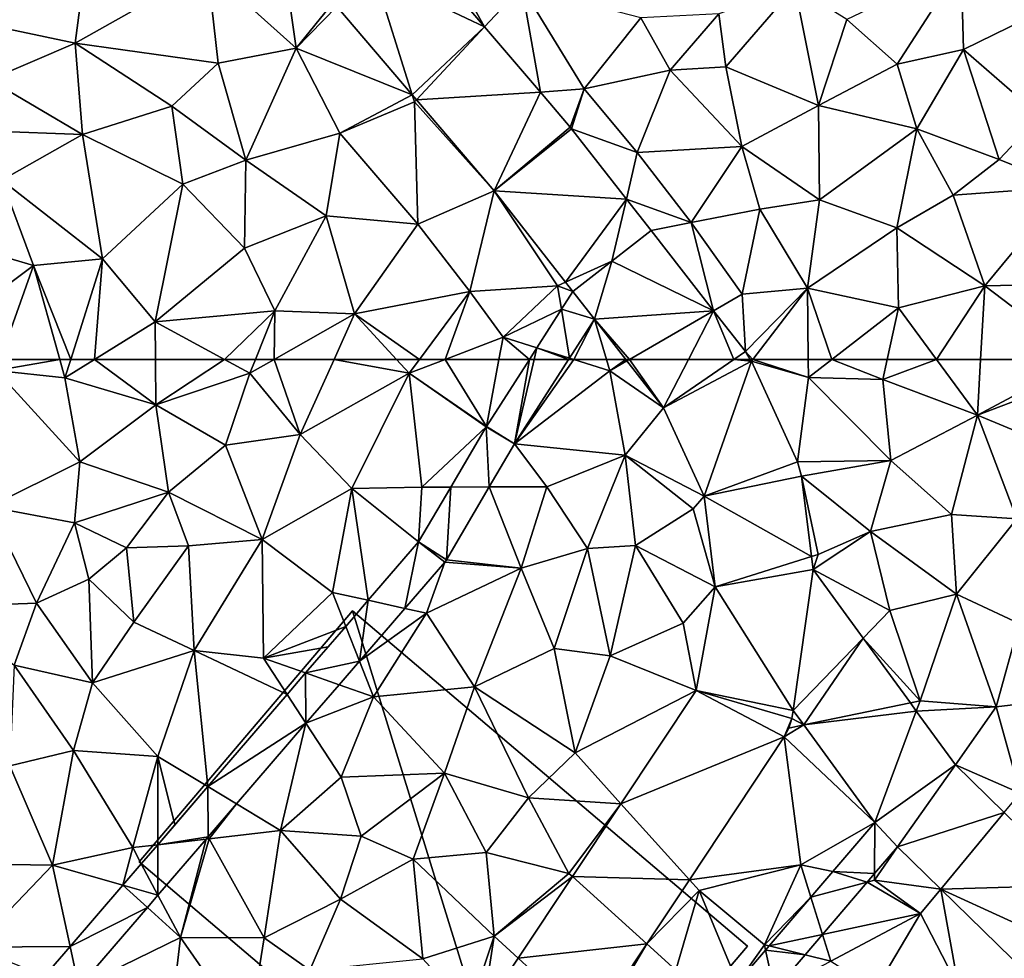
# Model space of a CAD drawing. Extents: x 3994 to 5000, y -2000 to -1000.
# Drawn here: x 4175 to 4235, y -1661 to -1604 of the extents above; entities that cross this region are included whole.
import ezdxf

# ---------------------------------------------------------------- set-up
doc = ezdxf.new("R2010")
doc.units = 0
doc.header["$MEASUREMENT"] = 0
for name, color, linetype in [('Bygninger_LOD3', 1, 'Continuous'), ('Terraen', 33, 'Continuous'), ('Terraen_vej', 33, 'Continuous')]:
    doc.layers.add(name, color=color, linetype=linetype)

# ---------------------------------------------------------------- blocks, each defined once
blk = doc.blocks.new('1km_6223_577_Flyttet_X-573000m_Y-6225000m_ACAD_1_FMEBLOCK4')
at = {"layer": 'Terraen', "color": 9, "true_color": 0xbbbbbb}
for points in [[(-9.762, 62.5, 2.018), (-13.382, 62.5, 2.046), (-13.62, 61.83, 2.05)], [(-9.762, 62.5, 2.018), (-13.62, 61.83, 2.05), (-9.45, 61.39, 2.02)], [(-9.1, 62.5, 2.009), (-9.762, 62.5, 2.018), (-9.45, 61.39, 2.02)], [(-7.659, 62.5, 2.02), (-9.45, 61.39, 2.02), (-3.95, 59.75, 2.04)], [(-7.659, 62.5, 2.02), (-9.1, 62.5, 2.009), (-9.45, 61.39, 2.02)], [(-3.966, 62.5, 2.029), (-7.659, 62.5, 2.02), (-3.95, 59.75, 2.04)], [(0.2, 62.5, 2.108), (-3.966, 62.5, 2.029), (-3.95, 59.75, 2.04)], [(0.2, 62.5, 2.108), (-3.95, 59.75, 2.04), (1.74, 61.66, 2.14)], [(2.079, 62.5, 2.124), (0.2, 62.5, 2.108), (1.74, 61.66, 2.14)], [(3.219, 62.5, 2.126), (2.079, 62.5, 2.124), (1.74, 61.66, 2.14)], [(3.219, 62.5, 2.126), (1.74, 61.66, 2.14), (4.79, 57.95, 2.03)], [(3.219, 62.5, 2.126), (4.79, 57.95, 2.03), (6.838, 62.5, 2.061)], [(6.838, 62.5, 2.061), (4.79, 57.95, 2.03), (11.38, 61.66, 2.01)], [(6.838, 62.5, 2.061), (11.38, 61.66, 2.01), (10.61, 62.5, 2.026)], [(12.003, 62.5, 2.01), (10.61, 62.5, 2.026), (11.38, 61.66, 2.01)], [(13.559, 62.5, 2.002), (11.38, 61.66, 2.01), (16.058, 58.449, 1.98)], [(13.559, 62.5, 2.002), (12.003, 62.5, 2.01), (11.38, 61.66, 2.01)], [(16.81, 62.5, 1.987), (13.559, 62.5, 2.002), (16.058, 58.449, 1.98)], [(18.652, 62.5, 1.971), (16.81, 62.5, 1.987), (16.058, 58.449, 1.98)], [(21.027, 62.5, 1.958), (17.752, 57.387, 1.968), (21.335, 62.5, 1.955)], [(17.752, 57.387, 1.968), (23.52, 61.81, 1.93), (21.335, 62.5, 1.955)], [(23.314, 62.5, 1.935), (21.335, 62.5, 1.955), (23.52, 61.81, 1.93)], [(24.491, 62.5, 1.948), (23.314, 62.5, 1.935), (23.52, 61.81, 1.93)], [(24.491, 62.5, 1.948), (23.52, 61.81, 1.93), (24.56, 62.412, 1.947)], [(24.56, 62.412, 1.947), (23.52, 61.81, 1.93), (26.778, 59.571, 1.94)], [(32.02, 62.5, 1.982), (32.088, 62.387, 1.982), (32.175, 62.5, 1.984)], [(32.175, 62.5, 1.984), (32.088, 62.387, 1.982), (35.54, 61.41, 1.99)], [(34.868, 56.307, 1.945), (35.54, 61.41, 1.99), (32.088, 62.387, 1.982)], [(35.53, 62.5, 2.008), (32.175, 62.5, 1.984), (35.54, 61.41, 1.99)], [(36.948, 62.5, 2), (35.53, 62.5, 2.008), (35.54, 61.41, 1.99)], [(36.948, 62.5, 2), (35.54, 61.41, 1.99), (40.04, 61.29, 2.07)], [(40.305, 62.5, 2.059), (36.948, 62.5, 2), (40.04, 61.29, 2.07)], [(43.287, 62.5, 2.04), (40.305, 62.5, 2.059), (40.04, 61.29, 2.07)], [(43.287, 62.5, 2.04), (40.04, 61.29, 2.07), (45.76, 59.13, 2.05)], [(43.287, 62.5, 2.04), (45.76, 59.13, 2.05), (45.958, 62.5, 2.024)], [(45.958, 62.5, 2.024), (45.76, 59.13, 2.05), (52.076, 62.5, 2.025)], [(45.76, 59.13, 2.05), (52.93, 61.85, 2.03), (52.076, 62.5, 2.025)], [(-14.04, 53.58, 2.03), (-8.55, 56.31, 2.06), (-13.62, 61.83, 2.05)], [(-8.55, 56.31, 2.06), (-9.45, 61.39, 2.02), (-13.62, 61.83, 2.05)], [(-8.55, 56.31, 2.06), (-3.95, 59.75, 2.04), (-9.45, 61.39, 2.02)], [(0.27, 57.32, 2.15), (1.74, 61.66, 2.14), (-3.95, 59.75, 2.04)], [(4.79, 57.95, 2.03), (1.74, 61.66, 2.14), (0.27, 57.32, 2.15)], [(7.91, 54.7, 1.99), (11.38, 61.66, 2.01), (4.79, 57.95, 2.03)], [(12.15, 54.78, 1.99), (11.38, 61.66, 2.01), (7.91, 54.7, 1.99)], [(16.058, 58.449, 1.98), (11.38, 61.66, 2.01), (16.038, 58.417, 1.98)], [(12.15, 54.78, 1.99), (16.038, 58.417, 1.98), (11.38, 61.66, 2.01)], [(24.44, 56.71, 1.92), (23.52, 61.81, 1.93), (17.752, 57.387, 1.968)], [(24.44, 56.71, 1.92), (26.778, 59.571, 1.94), (23.52, 61.81, 1.93)], [(40.52, 56.38, 2.04), (35.54, 61.41, 1.99), (34.868, 56.307, 1.945)], [(40.52, 56.38, 2.04), (40.04, 61.29, 2.07), (35.54, 61.41, 1.99)], [(45.76, 59.13, 2.05), (50.92, 56.99, 2.01), (52.93, 61.85, 2.03)], [(45.76, 59.13, 2.05), (40.04, 61.29, 2.07), (40.52, 56.38, 2.04)], [(-3.19, 54.47, 2.19), (-3.95, 59.75, 2.04), (-8.55, 56.31, 2.06)], [(-3.19, 54.47, 2.19), (0.27, 57.32, 2.15), (-3.95, 59.75, 2.04)], [(26.778, 59.571, 1.94), (24.44, 56.71, 1.92), (29.22, 54.231, 1.945)], [(45.76, 59.13, 2.05), (40.52, 56.38, 2.04), (44.2, 53.11, 2.07)], [(45.76, 59.13, 2.05), (44.2, 53.11, 2.07), (48.14, 52.86, 2.05)], [(45.76, 59.13, 2.05), (48.14, 52.86, 2.05), (50.92, 56.99, 2.01)], [(16.038, 58.417, 1.98), (12.15, 54.78, 1.99), (13.9, 54.782, 1.997)], [(4.79, 57.95, 2.03), (0.27, 57.32, 2.15), (2.48, 51.61, 2.02)], [(7.91, 54.7, 1.99), (4.79, 57.95, 2.03), (2.48, 51.61, 2.02)], [(-3.19, 54.47, 2.19), (2.48, 51.61, 2.02), (0.27, 57.32, 2.15)], [(17.752, 57.387, 1.968), (16.222, 54.785, 1.987), (19.72, 54.79, 1.95)], [(24.44, 56.71, 1.92), (17.752, 57.387, 1.968), (19.72, 54.79, 1.95)], [(24.44, 56.71, 1.92), (19.72, 54.79, 1.95), (22.17, 51.06, 1.96)], [(24.44, 56.71, 1.92), (22.17, 51.06, 1.96), (25.07, 51.25, 1.94)], [(28.56, 53.47, 1.94), (24.44, 56.71, 1.92), (25.07, 51.25, 1.94)], [(28.56, 53.47, 1.94), (29.22, 54.231, 1.945), (24.44, 56.71, 1.92)], [(-14.04, 53.58, 2.03), (-8.87, 52.61, 2.14), (-8.55, 56.31, 2.06)], [(-3.19, 54.47, 2.19), (-8.55, 56.31, 2.06), (-8.87, 52.61, 2.14)], [(35.117, 55.432, 1.937), (40.52, 56.38, 2.04), (34.868, 56.307, 1.945)], [(40.52, 56.38, 2.04), (35.117, 55.432, 1.937), (39.3, 52.1, 1.96)], [(40.52, 56.38, 2.04), (39.3, 52.1, 1.96), (44.2, 53.11, 2.07)], [(35.117, 55.432, 1.937), (36.12, 50.71, 1.89), (39.3, 52.1, 1.96)], [(35.117, 55.432, 1.937), (35.722, 50.584, 1.91), (36.12, 50.71, 1.89)], [(-3.19, 54.47, 2.19), (-8.87, 52.61, 2.14), (-5.72, 51.11, 2.13)], [(-1.97, 51.22, 2.09), (-3.19, 54.47, 2.19), (-5.72, 51.11, 2.13)], [(-1.97, 51.22, 2.09), (2.48, 51.61, 2.02), (-3.19, 54.47, 2.19)], [(7.91, 54.7, 1.99), (2.48, 51.61, 2.02), (6.74, 48.4, 1.98)], [(8.9, 47.929, 2.013), (7.91, 54.7, 1.99), (6.74, 48.4, 1.98)], [(12.15, 54.78, 1.99), (7.91, 54.7, 1.99), (11.954, 51.475, 2.013)], [(11.954, 51.475, 2.013), (7.91, 54.7, 1.99), (8.9, 47.929, 2.013)], [(13.9, 54.782, 1.997), (12.15, 54.78, 1.99), (11.954, 51.475, 2.013)], [(13.632, 50.383, 2.02), (18.16, 49.88, 2.01), (16.222, 54.785, 1.987)], [(16.222, 54.785, 1.987), (18.16, 49.88, 2.01), (19.72, 54.79, 1.95)], [(18.16, 49.88, 2.01), (22.17, 51.06, 1.96), (19.72, 54.79, 1.95)], [(29.22, 54.231, 1.945), (28.56, 53.47, 1.94), (29.905, 48.74, 1.935)], [(-14.04, 53.58, 2.03), (-16.7, 47.56, 2.02), (-11.17, 47.75, 2.15)], [(-14.04, 53.58, 2.03), (-11.17, 47.75, 2.15), (-8.87, 52.61, 2.14)], [(28.56, 53.47, 1.94), (25.07, 51.25, 1.94), (29.905, 48.74, 1.935)], [(44.5, 48.3, 2.04), (44.2, 53.11, 2.07), (39.3, 52.1, 1.96)], [(44.5, 48.3, 2.04), (48.14, 52.86, 2.05), (44.2, 53.11, 2.07)], [(-8, 49.21, 2.24), (-8.87, 52.61, 2.14), (-11.17, 47.75, 2.15)], [(-8, 49.21, 2.24), (-5.72, 51.11, 2.13), (-8.87, 52.61, 2.14)], [(44.5, 48.3, 2.04), (48.3, 46.53, 1.99), (48.14, 52.86, 2.05)], [(35.821, 49.791, 1.906), (39.3, 52.1, 1.96), (36.12, 50.71, 1.89)], [(35.821, 49.791, 1.906), (40.47, 47.31, 1.96), (39.3, 52.1, 1.96)], [(44.5, 48.3, 2.04), (39.3, 52.1, 1.96), (40.47, 47.31, 1.96)], [(-1.97, 51.22, 2.09), (-1.63, 44.9, 2), (2.48, 51.61, 2.02)], [(2.56, 44.43, 1.97), (2.48, 51.61, 2.02), (-1.63, 44.9, 2)], [(6.74, 48.4, 1.98), (2.48, 51.61, 2.02), (2.56, 44.43, 1.97)], [(23.55, 44.57, 1.93), (25.07, 51.25, 1.94), (22.17, 51.06, 1.96)], [(23.55, 44.57, 1.93), (27.95, 46.54, 1.95), (25.07, 51.25, 1.94)], [(29.905, 48.74, 1.935), (25.07, 51.25, 1.94), (27.95, 46.54, 1.95)], [(-5.27, 46.61, 2.04), (-5.72, 51.11, 2.13), (-8, 49.21, 2.24)], [(-1.97, 51.22, 2.09), (-5.72, 51.11, 2.13), (-5.27, 46.61, 2.04)], [(-1.97, 51.22, 2.09), (-5.27, 46.61, 2.04), (-1.63, 44.9, 2)], [(18.16, 49.88, 2.01), (20.16, 45.02, 1.97), (22.17, 51.06, 1.96)], [(23.55, 44.57, 1.93), (22.17, 51.06, 1.96), (20.16, 45.02, 1.97)], [(35.821, 49.791, 1.906), (36.12, 50.71, 1.89), (35.722, 50.584, 1.91)], [(13.528, 50.237, 2.022), (11.122, 47.443, 2.023), (12.42, 47.16, 2.05)], [(13.528, 50.237, 2.022), (12.42, 47.16, 2.05), (18.16, 49.88, 2.01)], [(13.632, 50.383, 2.02), (13.528, 50.237, 2.022), (18.16, 49.88, 2.01)], [(18.16, 49.88, 2.01), (12.42, 47.16, 2.05), (15.34, 42.7, 2.01)], [(18.16, 49.88, 2.01), (15.34, 42.7, 2.01), (20.16, 45.02, 1.97)], [(35.821, 49.791, 1.906), (38.852, 45.636, 1.937), (40.47, 47.31, 1.96)], [(-7.78, 42.94, 2.06), (-8, 49.21, 2.24), (-11.17, 47.75, 2.15)], [(-5.27, 46.61, 2.04), (-8, 49.21, 2.24), (-7.78, 42.94, 2.06)], [(7.544, 46.354, 2.013), (6.74, 48.4, 1.98), (2.56, 44.43, 1.97)], [(8.9, 47.929, 2.013), (6.74, 48.4, 1.98), (7.544, 46.354, 2.013)], [(28.742, 42.48, 1.931), (29.905, 48.74, 1.935), (27.95, 46.54, 1.95)], [(44.5, 48.3, 2.04), (40.47, 47.31, 1.96), (42.29, 41.84, 1.99)], [(44.5, 48.3, 2.04), (42.29, 41.84, 1.99), (46.89, 41.49, 1.97)], [(44.5, 48.3, 2.04), (46.89, 41.49, 1.97), (48.3, 46.53, 1.99)], [(-12.52, 44, 2.21), (-11.17, 47.75, 2.15), (-16.7, 47.56, 2.02)], [(-12.52, 44, 2.21), (-7.78, 42.94, 2.06), (-11.17, 47.75, 2.15)], [(11.122, 47.443, 2.023), (8.371, 44.25, 2.024), (12.42, 47.16, 2.05)], [(8.371, 44.25, 2.024), (9.22, 42.09, 2.03), (12.42, 47.16, 2.05)], [(12.42, 47.16, 2.05), (9.22, 42.09, 2.03), (15.34, 42.7, 2.01)], [(38.852, 45.636, 1.937), (42.29, 41.84, 1.99), (40.47, 47.31, 1.96)], [(-5.27, 46.61, 2.04), (-7.78, 42.94, 2.06), (-1.63, 44.9, 2)], [(28.742, 42.48, 1.931), (27.95, 46.54, 1.95), (23.55, 44.57, 1.93)], [(48.3, 46.53, 1.99), (46.89, 41.49, 1.97), (52.52, 42.15, 1.97)], [(7.544, 46.354, 2.013), (2.56, 44.43, 1.97), (6.472, 45.11, 2.013)], [(41.708, 41.72, 1.966), (42.29, 41.84, 1.99), (38.852, 45.636, 1.937)], [(-7.78, 42.94, 2.06), (-3.83, 38.49, 1.97), (-1.63, 44.9, 2)], [(-0.804, 36.661, 2.014), (-1.63, 44.9, 2), (-3.83, 38.49, 1.97)], [(3.996, 42.235, 2.013), (2.56, 44.43, 1.97), (-1.63, 44.9, 2)], [(3.996, 42.235, 2.013), (-1.63, 44.9, 2), (-0.804, 36.661, 2.014)], [(2.56, 44.43, 1.97), (5.114, 43.533, 2.013), (6.472, 45.11, 2.013)], [(20.16, 45.02, 1.97), (15.34, 42.7, 2.01), (21.42, 38.71, 1.88)], [(23.55, 44.57, 1.93), (20.16, 45.02, 1.97), (21.42, 38.71, 1.88)], [(5.114, 43.533, 2.013), (2.56, 44.43, 1.97), (3.996, 42.235, 2.013)], [(8.371, 44.25, 2.024), (7.14, 42.821, 2.024), (9.22, 42.09, 2.03)], [(28.742, 42.48, 1.931), (23.55, 44.57, 1.93), (21.42, 38.71, 1.88)], [(-12.52, 44, 2.21), (-12.79, 37.91, 2.04), (-8.94, 38.84, 2.06)], [(-12.52, 44, 2.21), (-8.94, 38.84, 2.06), (-7.78, 42.94, 2.06)], [(-7.78, 42.94, 2.06), (-8.94, 38.84, 2.06), (-3.83, 38.49, 1.97)], [(7.14, 42.821, 2.024), (5.136, 40.493, 2.025), (9.22, 42.09, 2.03)], [(9.22, 42.09, 2.03), (13.52, 37.48, 1.96), (15.34, 42.7, 2.01)], [(15.34, 42.7, 2.01), (13.52, 37.48, 1.96), (18.6, 35.98, 1.89)], [(15.34, 42.7, 2.01), (18.6, 35.98, 1.89), (21.42, 38.71, 1.88)], [(28.742, 42.48, 1.931), (21.42, 38.71, 1.88), (24.192, 35.628, 1.914)], [(5.136, 40.493, 2.025), (7.27, 37.23, 2.01), (9.22, 42.09, 2.03)], [(9.22, 42.09, 2.03), (7.27, 37.23, 2.01), (13.52, 37.48, 1.96)], [(42.064, 41.233, 1.97), (42.29, 41.84, 1.99), (41.708, 41.72, 1.966)], [(42.064, 41.233, 1.97), (46.89, 41.49, 1.97), (42.29, 41.84, 1.99)], [(46.89, 41.49, 1.97), (48.36, 36.26, 2), (52.52, 42.15, 1.97)], [(35.253, 40.388, 1.961), (34.618, 41.259, 1.959), (34.53, 40.782, 1.957)], [(44.436, 37.981, 1.994), (46.89, 41.49, 1.97), (42.064, 41.233, 1.97)], [(44.436, 37.981, 1.994), (48.36, 36.26, 2), (46.89, 41.49, 1.97)], [(34.53, 40.782, 1.957), (34.36, 40.203, 1.954), (35.253, 40.388, 1.961)], [(5.136, 40.493, 2.025), (0.932, 35.612, 2.026), (3.6, 34, 2.04)], [(5.136, 40.493, 2.025), (3.6, 34, 2.04), (7.27, 37.23, 2.01)], [(34.079, 39.67, 1.951), (39.551, 34.496, 1.979), (35.253, 40.388, 1.961)], [(34.36, 40.203, 1.954), (34.079, 39.67, 1.951), (35.253, 40.388, 1.961)], [(34.079, 39.67, 1.951), (28.335, 31.021, 1.98), (35.07, 31.93, 1.93)], [(34.079, 39.67, 1.951), (35.07, 31.93, 1.93), (39.551, 34.496, 1.979)], [(-8.94, 38.84, 2.06), (-12.79, 37.91, 2.04), (-10.2, 31.9, 1.96)], [(-8.94, 38.84, 2.06), (-10.2, 31.9, 1.96), (-5.35, 32.97, 1.98)], [(-3.83, 38.49, 1.97), (-8.94, 38.84, 2.06), (-5.35, 32.97, 1.98)], [(-3.83, 33.147, 2.014), (-3.83, 38.49, 1.97), (-5.35, 32.97, 1.98)], [(-0.804, 36.661, 2.014), (-3.83, 38.49, 1.97), (-2.803, 34.34, 2.014)], [(-3.83, 38.49, 1.97), (-3.83, 33.147, 2.014), (-2.803, 34.34, 2.014)], [(24.192, 35.628, 1.914), (21.42, 38.71, 1.88), (18.6, 35.98, 1.89)], [(-12.79, 37.91, 2.04), (-14.2, 31.97, 2.04), (-10.2, 31.9, 1.96)], [(44.436, 37.981, 1.994), (47.391, 35.094, 1.993), (48.36, 36.26, 2)], [(7.27, 37.23, 2.01), (3.6, 34, 2.04), (8.47, 33.67, 1.97)], [(7.27, 37.23, 2.01), (8.47, 33.67, 1.97), (13.52, 37.48, 1.96)], [(13.52, 37.48, 1.96), (8.47, 33.67, 1.97), (11.63, 32.27, 1.91)], [(13.52, 37.48, 1.96), (11.63, 32.27, 1.91), (16.03, 32.67, 1.87)], [(13.52, 37.48, 1.96), (16.03, 32.67, 1.87), (18.6, 35.98, 1.89)], [(18.6, 35.98, 1.89), (16.03, 32.67, 1.87), (21.05, 31.41, 1.78)], [(24.192, 35.628, 1.914), (18.6, 35.98, 1.89), (21.05, 31.41, 1.78)], [(0.932, 35.612, 2.026), (-0.787, 33.617, 2.027), (-0.72, 33.51, 2.04)], [(0.932, 35.612, 2.026), (-0.72, 33.51, 2.04), (3.6, 34, 2.04)], [(21.262, 31.218, 1.903), (24.192, 35.628, 1.914), (21.05, 31.41, 1.78)], [(-0.72, 33.51, 2.04), (2.6, 27.52, 2.06), (3.6, 34, 2.04)], [(3.6, 34, 2.04), (2.6, 27.52, 2.06), (7.22, 29.86, 1.92)], [(8.47, 33.67, 1.97), (3.6, 34, 2.04), (7.22, 29.86, 1.92)], [(39.551, 34.496, 1.979), (35.07, 31.93, 1.93), (37.011, 31.525, 1.995)], [(-0.896, 33.489, 2.027), (-3.821, 30.093, 2.028), (-2.46, 27.53, 2.05)], [(-0.72, 33.51, 2.04), (-2.46, 27.53, 2.05), (2.6, 27.52, 2.06)], [(-0.896, 33.489, 2.027), (-2.46, 27.53, 2.05), (-0.72, 33.51, 2.04)], [(-0.787, 33.617, 2.027), (-0.896, 33.489, 2.027), (-0.72, 33.51, 2.04)], [(8.47, 33.67, 1.97), (7.22, 29.86, 1.92), (11.63, 32.27, 1.91)], [(-5.943, 30.694, 2.014), (-5.35, 32.97, 1.98), (-10.2, 31.9, 1.96)], [(-4.828, 31.988, 2.014), (-5.35, 32.97, 1.98), (-5.943, 30.694, 2.014)], [(-3.83, 33.147, 2.014), (-5.35, 32.97, 1.98), (-4.828, 31.988, 2.014)], [(43.544, 30.465, 1.989), (40.923, 33.024, 1.991), (39.53, 31, 1.99)], [(40.923, 33.024, 1.991), (39.532, 31.396, 2.014), (39.53, 31, 1.99)], [(11.63, 32.27, 1.91), (7.22, 29.86, 1.92), (12.21, 26.24, 1.84)], [(16.03, 32.67, 1.87), (11.63, 32.27, 1.91), (16.53, 27.62, 1.81)], [(11.63, 32.27, 1.91), (12.21, 26.24, 1.84), (16.53, 27.62, 1.81)], [(16.03, 32.67, 1.87), (16.53, 27.62, 1.81), (21.05, 31.41, 1.78)], [(-14.2, 31.97, 2.04), (-14.97, 26.95, 2), (-10.2, 31.9, 1.96)], [(-9.141, 26.981, 2.015), (-10.2, 31.9, 1.96), (-14.97, 26.95, 2)], [(-5.943, 30.694, 2.014), (-10.2, 31.9, 1.96), (-9.141, 26.981, 2.015)], [(28.335, 31.021, 1.98), (28.92, 30.37, 1.85), (35.07, 31.93, 1.93)], [(35.07, 31.93, 1.93), (28.92, 30.37, 1.85), (32.88, 27.09, 1.95)], [(35.684, 29.973, 2.004), (35.07, 31.93, 1.93), (32.88, 27.09, 1.95)], [(35.684, 29.973, 2.004), (37.011, 31.525, 1.995), (35.07, 31.93, 1.93)], [(21.262, 31.218, 1.903), (21.05, 31.41, 1.78), (16.53, 27.62, 1.81)], [(17.983, 26.28, 1.891), (21.262, 31.218, 1.903), (16.53, 27.62, 1.81)], [(28.335, 31.021, 1.98), (25.76, 27.145, 1.993), (28.92, 30.37, 1.85)], [(39.094, 30.883, 2.022), (39.53, 31, 1.99), (39.532, 31.396, 2.014)], [(39.094, 30.883, 2.022), (42.31, 28.98, 2.11), (39.53, 31, 1.99)], [(43.544, 30.465, 1.989), (39.53, 31, 1.99), (42.31, 28.98, 2.11)], [(36.391, 27.721, 2.066), (42.31, 28.98, 2.11), (39.094, 30.883, 2.022)], [(43.544, 30.465, 1.989), (42.31, 28.98, 2.11), (44.62, 24.53, 2.01)], [(43.544, 30.465, 1.989), (44.62, 24.53, 2.01), (49.554, 24.594, 1.983)], [(-3.821, 30.093, 2.028), (-4.462, 29.349, 2.028), (-2.46, 27.53, 2.05)], [(2.6, 27.52, 2.06), (5.36, 25.55, 1.93), (7.22, 29.86, 1.92)], [(7.22, 29.86, 1.92), (5.36, 25.55, 1.93), (12.21, 26.24, 1.84)], [(25.76, 27.145, 1.993), (27.51, 25.56, 1.89), (28.92, 30.37, 1.85)], [(31.256, 24.791, 2.033), (28.92, 30.37, 1.85), (27.51, 25.56, 1.89)], [(31.256, 24.791, 2.033), (32.88, 27.09, 1.95), (28.92, 30.37, 1.85)], [(33.162, 27.021, 2.021), (35.684, 29.973, 2.004), (32.88, 27.09, 1.95)], [(-8.613, 24.529, 2.029), (-2.46, 27.53, 2.05), (-4.462, 29.349, 2.028)], [(36.391, 27.721, 2.066), (36.9, 26.1, 2.08), (42.31, 28.98, 2.11)], [(36.9, 26.1, 2.08), (39.6, 24.38, 2.1), (42.31, 28.98, 2.11)], [(39.6, 24.38, 2.1), (44.62, 24.53, 2.01), (42.31, 28.98, 2.11)], [(-8.613, 24.529, 2.029), (-3.06, 22.39, 2.01), (-2.46, 27.53, 2.05)], [(-3.06, 22.39, 2.01), (1.65, 21.63, 1.94), (-2.46, 27.53, 2.05)], [(1.65, 21.63, 1.94), (2.6, 27.52, 2.06), (-2.46, 27.53, 2.05)], [(1.65, 21.63, 1.94), (5.36, 25.55, 1.93), (2.6, 27.52, 2.06)], [(15.03, 23.16, 1.74), (16.53, 27.62, 1.81), (12.21, 26.24, 1.84)], [(15.827, 23.033, 1.883), (16.53, 27.62, 1.81), (15.03, 23.16, 1.74)], [(15.827, 23.033, 1.883), (17.983, 26.28, 1.891), (16.53, 27.62, 1.81)], [(35.335, 26.485, 2.084), (36.9, 26.1, 2.08), (36.391, 27.721, 2.066)], [(-9.141, 26.981, 2.015), (-14.97, 26.95, 2), (-10.68, 25.194, 2.015)], [(22.45, 22.161, 2.01), (22.69, 21.94, 1.85), (25.76, 27.145, 1.993)], [(25.76, 27.145, 1.993), (22.69, 21.94, 1.85), (27.51, 25.56, 1.89)], [(32.95, 26.774, 2.022), (32.88, 27.09, 1.95), (31.256, 24.791, 2.033)], [(32.95, 26.774, 2.022), (33.162, 27.021, 2.021), (32.88, 27.09, 1.95)], [(33.494, 24.332, 2.114), (36.9, 26.1, 2.08), (35.335, 26.485, 2.084)]]:
    blk.add_polyline3d(points, close=True, dxfattribs=at)
blk = doc.blocks.new('1km_6223_577_Flyttet_X-573000m_Y-6225000m_ACAD_1_FMEBLOCK41')
at = {"layer": 'Terraen', "color": 9, "true_color": 0xbbbbbb}
for points in [[(15.939, -42.38, 1.974), (12.85, -36.84, 1.96), (11.937, -37.69, 1.963)], [(15.939, -42.38, 1.974), (18.19, -39.97, 2.03), (12.85, -36.84, 1.96)], [(3.59, -37.04, 1.9), (-0.83, -38.85, 1.99), (4.54, -43.68, 1.98)], [(3.59, -37.04, 1.9), (4.54, -43.68, 1.98), (6.8, -40.883, 1.964)], [(44.78, -38.63, 1.93), (37.87, -41.93, 1.96), (40.9, -44.63, 1.94)], [(44.78, -38.63, 1.93), (40.9, -44.63, 1.94), (44.92, -43.76, 1.92)], [(44.78, -38.63, 1.93), (44.92, -43.76, 1.92), (48.6, -41.96, 1.94)], [(-0.83, -38.85, 1.99), (-8.82, -43.37, 1.98), (-0.18, -44.58, 2.06)], [(-0.83, -38.85, 1.99), (-8.33, -39.5, 1.99), (-8.82, -43.37, 1.98)], [(-0.83, -38.85, 1.99), (-0.18, -44.58, 2.06), (4.54, -43.68, 1.98)], [(-8.33, -39.5, 1.99), (-14.68, -42.14, 2.01), (-8.82, -43.37, 1.98)], [(19.32, -46.341, 1.984), (18.19, -39.97, 2.03), (15.939, -42.38, 1.974)], [(18.19, -39.97, 2.03), (21.97, -46.14, 1.99), (25.39, -41.84, 1.99)], [(19.32, -46.341, 1.984), (21.97, -46.14, 1.99), (18.19, -39.97, 2.03)], [(34.72, -39.96, 1.98), (30.12, -41.59, 2.06), (30.55, -44.81, 2.03)], [(34.72, -39.96, 1.98), (30.55, -44.81, 2.03), (36.14, -47.15, 1.99)], [(34.72, -39.96, 1.98), (36.14, -47.15, 1.99), (37.87, -41.93, 1.96)], [(6.8, -40.883, 1.964), (4.54, -43.68, 1.98), (7.008, -41.157, 1.969)], [(7.008, -41.157, 1.969), (4.54, -43.68, 1.98), (11.569, -46.502, 1.991)], [(30.12, -41.59, 2.06), (25.39, -41.84, 1.99), (27.17, -45.01, 2.07)], [(30.12, -41.59, 2.06), (27.17, -45.01, 2.07), (30.55, -44.81, 2.03)], [(-8.82, -43.37, 1.98), (-14.68, -42.14, 2.01), (-14.01, -45.59, 2.14)], [(25.39, -41.84, 1.99), (21.97, -46.14, 1.99), (27.17, -45.01, 2.07)], [(37.87, -41.93, 1.96), (36.14, -47.15, 1.99), (40.9, -44.63, 1.94)], [(44.92, -43.76, 1.92), (49.57, -47.79, 1.98), (48.6, -41.96, 1.94)], [(-8.82, -43.37, 1.98), (-14.01, -45.59, 2.14), (-8.38, -48.9, 1.99)], [(-8.82, -43.37, 1.98), (-2.98, -47.19, 2.04), (-0.18, -44.58, 2.06)], [(-8.82, -43.37, 1.98), (-8.38, -48.9, 1.99), (-2.98, -47.19, 2.04)], [(-0.18, -44.58, 2.06), (1.5, -50.45, 2.03), (4.54, -43.68, 1.98)], [(4.54, -43.68, 1.98), (1.5, -50.45, 2.03), (7.18, -48.82, 2.02)], [(11.569, -46.502, 1.991), (4.54, -43.68, 1.98), (7.18, -48.82, 2.02)], [(44.92, -43.76, 1.92), (40.9, -44.63, 1.94), (42.09, -48.56, 1.93)], [(44.92, -43.76, 1.92), (42.09, -48.56, 1.93), (47.07, -50.4, 1.97)], [(44.92, -43.76, 1.92), (47.07, -50.4, 1.97), (49.57, -47.79, 1.98)], [(-0.18, -44.58, 2.06), (-2.98, -47.19, 2.04), (1.5, -50.45, 2.03)], [(40.9, -44.63, 1.94), (36.14, -47.15, 1.99), (42.09, -48.56, 1.93)], [(21.97, -46.14, 1.99), (25.18, -49.99, 2.04), (27.17, -45.01, 2.07)], [(27.17, -45.01, 2.07), (25.18, -49.99, 2.04), (31.5, -49.62, 2.07)], [(27.17, -45.01, 2.07), (31.5, -49.62, 2.07), (30.55, -44.81, 2.03)], [(30.55, -44.81, 2.03), (31.5, -49.62, 2.07), (36.14, -47.15, 1.99)], [(-14.01, -45.59, 2.14), (-13.84, -48.7, 2.03), (-8.38, -48.9, 1.99)], [(21.122, -48.453, 1.989), (21.97, -46.14, 1.99), (19.32, -46.341, 1.984)], [(21.203, -48.552, 1.988), (21.97, -46.14, 1.99), (21.122, -48.453, 1.989)], [(21.97, -46.14, 1.99), (21.203, -48.552, 1.988), (25.18, -49.99, 2.04)], [(11.569, -46.502, 1.991), (7.18, -48.82, 2.02), (11.7, -46.92, 2)], [(11.7, -46.92, 2), (7.18, -48.82, 2.02), (11.91, -54.32, 2.05)], [(11.569, -46.502, 1.991), (11.7, -46.92, 2), (11.818, -46.794, 1.993)], [(11.818, -46.794, 1.993), (11.7, -46.92, 2), (16.516, -52.299, 2.016)], [(11.7, -46.92, 2), (11.91, -54.32, 2.05), (16.516, -52.299, 2.016)], [(-2.98, -47.19, 2.04), (-8.38, -48.9, 1.99), (-2.32, -51.9, 2.03)], [(-2.98, -47.19, 2.04), (-2.32, -51.9, 2.03), (1.5, -50.45, 2.03)], [(36.14, -47.15, 1.99), (31.5, -49.62, 2.07), (36.21, -52.84, 2.01)], [(36.14, -47.15, 1.99), (36.21, -52.84, 2.01), (42.09, -48.56, 1.93)], [(49.57, -47.79, 1.98), (47.07, -50.4, 1.97), (51.18, -52.07, 2.01)], [(-13.84, -48.7, 2.03), (-13.26, -51.66, 2.1), (-8.38, -48.9, 1.99)], [(7.18, -48.82, 2.02), (1.5, -50.45, 2.03), (6.35, -53.82, 2.04)], [(7.18, -48.82, 2.02), (6.35, -53.82, 2.04), (11.91, -54.32, 2.05)], [(24.525, -52.799, 2.01), (25.18, -49.99, 2.04), (21.203, -48.552, 1.988)], [(42.09, -48.56, 1.93), (36.21, -52.84, 2.01), (40.89, -54.55, 1.97)], [(42.09, -48.56, 1.93), (40.89, -54.55, 1.97), (44.29, -52.56, 1.93)], [(42.09, -48.56, 1.93), (44.29, -52.56, 1.93), (47.07, -50.4, 1.97)], [(-8.38, -48.9, 1.99), (-13.26, -51.66, 2.1), (-7.18, -56.41, 1.95)], [(-8.38, -48.9, 1.99), (-7.18, -56.41, 1.95), (-2.32, -51.9, 2.03)], [(24.525, -52.799, 2.01), (28.44, -54.22, 2.04), (25.18, -49.99, 2.04)], [(24.525, -52.799, 2.01), (25.18, -49.99, 2.04), (24.525, -52.799, 2.01)], [(25.18, -49.99, 2.04), (28.44, -54.22, 2.04), (31.5, -49.62, 2.07)], [(31.5, -49.62, 2.07), (28.44, -54.22, 2.04), (32.59, -53.41, 2.12)], [(31.5, -49.62, 2.07), (32.59, -53.41, 2.12), (36.21, -52.84, 2.01)], [(-2.32, -51.9, 2.03), (1.41, -55.78, 2.05), (1.5, -50.45, 2.03)], [(1.5, -50.45, 2.03), (1.41, -55.78, 2.05), (6.35, -53.82, 2.04)], [(47.07, -50.4, 1.97), (44.29, -52.56, 1.93), (51.18, -52.07, 2.01)], [(-13.26, -51.66, 2.1), (-15.06, -55.72, 2.06), (-11.36, -56.81, 2.01)], [(-13.26, -51.66, 2.1), (-11.36, -56.81, 2.01), (-7.18, -56.41, 1.95)], [(-2.32, -51.9, 2.03), (-7.18, -56.41, 1.95), (-3.98, -60.22, 2.02)], [(-2.32, -51.9, 2.03), (-3.98, -60.22, 2.02), (1.41, -55.78, 2.05)], [(11.91, -54.32, 2.05), (15.05, -58.39, 2.01), (16.516, -52.299, 2.016)], [(20.36, -58.05, 1.96), (16.516, -52.299, 2.016), (15.05, -58.39, 2.01)], [(16.516, -52.299, 2.016), (20.36, -58.05, 1.96), (20.843, -57.83, 1.967)], [(51.18, -52.07, 2.01), (44.29, -52.56, 1.93), (46.22, -58.04, 1.99)], [(51.18, -52.07, 2.01), (46.22, -58.04, 1.99), (50.95, -57.95, 2.02)], [(26.013, -54.702, 2.02), (28.44, -54.22, 2.04), (24.525, -52.799, 2.01)], [(32.59, -53.41, 2.12), (35.49, -58.18, 2.08), (36.21, -52.84, 2.01)], [(40.89, -54.55, 1.97), (36.21, -52.84, 2.01), (35.49, -58.18, 2.08)], [(44.29, -52.56, 1.93), (40.89, -54.55, 1.97), (46.22, -58.04, 1.99)], [(32.59, -53.41, 2.12), (28.44, -54.22, 2.04), (31.52, -58.56, 2.02)], [(32.59, -53.41, 2.12), (31.52, -58.56, 2.02), (35.49, -58.18, 2.08)], [(1.41, -55.78, 2.05), (3.26, -59.57, 2.07), (6.35, -53.82, 2.04)], [(6.35, -53.82, 2.04), (3.26, -59.57, 2.07), (8.08, -59.74, 2.08)], [(11.91, -54.32, 2.05), (6.35, -53.82, 2.04), (8.08, -59.74, 2.08)], [(11.91, -54.32, 2.05), (8.08, -59.74, 2.08), (15.05, -58.39, 2.01)], [(26.014, -54.703, 2.02), (26.013, -54.702, 2.02), (23.65, -56.55, 1.992)], [(26.014, -54.703, 2.02), (28.44, -54.22, 2.04), (26.013, -54.702, 2.02)], [(26.013, -54.702, 2.02), (26.014, -54.703, 2.02), (26.013, -54.702, 2.02)], [(29.803, -59.554, 1.997), (28.44, -54.22, 2.04), (26.014, -54.703, 2.02)], [(29.803, -59.554, 1.997), (31.52, -58.56, 2.02), (28.44, -54.22, 2.04)], [(40.89, -54.55, 1.97), (35.49, -58.18, 2.08), (40.99, -59.37, 2.03)], [(40.89, -54.55, 1.97), (40.99, -59.37, 2.03), (46.22, -58.04, 1.99)], [(-15.06, -55.72, 2.06), (-16.13, -60.39, 2.1), (-11.36, -56.81, 2.01)], [(1.41, -55.78, 2.05), (-3.98, -60.22, 2.02), (3.26, -59.57, 2.07)], [(-9.1, -62.5, 2.009), (-7.18, -56.41, 1.95), (-11.36, -56.81, 2.01)], [(-7.659, -62.5, 2.02), (-7.18, -56.41, 1.95), (-9.1, -62.5, 2.009)], [(-7.659, -62.5, 2.02), (-3.98, -60.22, 2.02), (-7.18, -56.41, 1.95)], [(-13.382, -62.5, 2.046), (-11.36, -56.81, 2.01), (-16.13, -60.39, 2.1)], [(-9.762, -62.5, 2.018), (-11.36, -56.81, 2.01), (-13.382, -62.5, 2.046)], [(-9.1, -62.5, 2.009), (-11.36, -56.81, 2.01), (-9.762, -62.5, 2.018)], [(20.36, -58.05, 1.96), (15.05, -58.39, 2.01), (17.06, -61.15, 1.99)], [(20.36, -58.05, 1.96), (17.06, -61.15, 1.99), (20.593, -59.469, 1.964)], [(20.843, -57.83, 1.967), (20.36, -58.05, 1.96), (21.283, -58.393, 1.962)], [(21.283, -58.393, 1.962), (20.36, -58.05, 1.96), (20.593, -59.469, 1.964)], [(35.49, -58.18, 2.08), (31.52, -58.56, 2.02), (31.724, -62.013, 1.986)], [(32.175, -62.5, 1.984), (35.49, -58.18, 2.08), (31.724, -62.013, 1.986)], [(32.175, -62.5, 1.984), (35.53, -62.5, 2.008), (35.49, -58.18, 2.08)], [(36.948, -62.5, 2), (40.99, -59.37, 2.03), (35.49, -58.18, 2.08)], [(36.948, -62.5, 2), (35.49, -58.18, 2.08), (35.53, -62.5, 2.008)], [(43.287, -62.5, 2.04), (46.22, -58.04, 1.99), (40.99, -59.37, 2.03)], [(43.287, -62.5, 2.04), (45.958, -62.5, 2.024), (46.22, -58.04, 1.99)], [(45.958, -62.5, 2.024), (52.076, -62.5, 2.025), (46.22, -58.04, 1.99)], [(50.95, -57.95, 2.02), (46.22, -58.04, 1.99), (52.076, -62.5, 2.025)], [(12.003, -62.5, 2.01), (15.05, -58.39, 2.01), (8.08, -59.74, 2.08)], [(13.559, -62.5, 2.002), (15.05, -58.39, 2.01), (12.003, -62.5, 2.01)], [(13.559, -62.5, 2.002), (17.06, -61.15, 1.99), (15.05, -58.39, 2.01)], [(31.724, -62.013, 1.986), (31.52, -58.56, 2.02), (29.803, -59.554, 1.997)], [(3.26, -59.57, 2.07), (-3.98, -60.22, 2.02), (0.2, -62.5, 2.108)], [(2.079, -62.5, 2.124), (3.26, -59.57, 2.07), (0.2, -62.5, 2.108)], [(3.219, -62.5, 2.126), (3.26, -59.57, 2.07), (2.079, -62.5, 2.124)], [(3.219, -62.5, 2.126), (8.08, -59.74, 2.08), (3.26, -59.57, 2.07)], [(20.593, -59.469, 1.964), (17.06, -61.15, 1.99), (19.103, -61.795, 1.969)], [(40.305, -62.5, 2.059), (40.99, -59.37, 2.03), (36.948, -62.5, 2)], [(40.305, -62.5, 2.059), (43.287, -62.5, 2.04), (40.99, -59.37, 2.03)], [(3.219, -62.5, 2.126), (6.838, -62.5, 2.061), (8.08, -59.74, 2.08)], [(6.838, -62.5, 2.061), (10.61, -62.5, 2.026), (8.08, -59.74, 2.08)], [(12.003, -62.5, 2.01), (8.08, -59.74, 2.08), (10.61, -62.5, 2.026)], [(22.588, -60.063, 1.954), (21.079, -62.419, 1.958), (21.335, -62.5, 1.955)], [(23.314, -62.5, 1.935), (22.588, -60.063, 1.954), (21.335, -62.5, 1.955)], [(23.314, -62.5, 1.935), (24.491, -62.5, 1.948), (22.588, -60.063, 1.954)], [(-3.966, -62.5, 2.029), (-3.98, -60.22, 2.02), (-7.659, -62.5, 2.02)], [(0.2, -62.5, 2.108), (-3.98, -60.22, 2.02), (-3.966, -62.5, 2.029)], [(13.559, -62.5, 2.002), (16.81, -62.5, 1.987), (17.06, -61.15, 1.99)], [(16.81, -62.5, 1.987), (18.652, -62.5, 1.971), (17.06, -61.15, 1.99)], [(18.652, -62.5, 1.971), (19.103, -61.795, 1.969), (17.06, -61.15, 1.99)], [(21.079, -62.419, 1.958), (21.027, -62.5, 1.958), (21.335, -62.5, 1.955)], [(32.175, -62.5, 1.984), (31.724, -62.013, 1.986), (32.02, -62.5, 1.982)]]:
    blk.add_polyline3d(points, close=True, dxfattribs=at)
blk = doc.blocks.new('1km_6223_577_Flyttet_X-573000m_Y-6225000m_ACAD_1_FMEBLOCK50')
at = {"layer": 'Terraen_vej', "color": 251, "true_color": 0x555555}
for points in [[(17.752, 57.387, 1.968), (18.652, 62.5, 1.971), (16.058, 58.449, 1.98)], [(17.752, 57.387, 1.968), (21.027, 62.5, 1.958), (18.94, 62.5, 1.969)], [(17.752, 57.387, 1.968), (18.94, 62.5, 1.969), (18.652, 62.5, 1.971)], [(24.712, 62.5, 1.949), (24.491, 62.5, 1.948), (24.56, 62.412, 1.947)], [(26.778, 59.571, 1.94), (24.712, 62.5, 1.949), (24.56, 62.412, 1.947)], [(26.778, 59.571, 1.94), (28.286, 62.5, 1.969), (24.712, 62.5, 1.949)], [(26.778, 59.571, 1.94), (31.019, 62.5, 1.979), (28.286, 62.5, 1.969)], [(26.778, 59.571, 1.94), (32.088, 62.387, 1.982), (31.019, 62.5, 1.979)], [(29.22, 54.231, 1.945), (32.088, 62.387, 1.982), (26.778, 59.571, 1.94)], [(29.22, 54.231, 1.945), (34.868, 56.307, 1.945), (32.088, 62.387, 1.982)], [(32.088, 62.387, 1.982), (32.02, 62.5, 1.982), (31.019, 62.5, 1.979)], [(16.222, 54.785, 1.987), (16.038, 58.417, 1.98), (13.9, 54.782, 1.997)], [(17.752, 57.387, 1.968), (16.058, 58.449, 1.98), (16.038, 58.417, 1.98)], [(17.752, 57.387, 1.968), (16.038, 58.417, 1.98), (16.222, 54.785, 1.987)], [(35.117, 55.432, 1.937), (34.868, 56.307, 1.945), (29.22, 54.231, 1.945)], [(35.117, 55.432, 1.937), (29.22, 54.231, 1.945), (35.722, 50.584, 1.91)], [(13.632, 50.383, 2.02), (13.9, 54.782, 1.997), (11.954, 51.475, 2.013)], [(13.632, 50.383, 2.02), (16.222, 54.785, 1.987), (13.9, 54.782, 1.997)], [(29.905, 48.74, 1.935), (35.722, 50.584, 1.91), (29.22, 54.231, 1.945)], [(11.122, 47.443, 2.023), (11.954, 51.475, 2.013), (8.9, 47.929, 2.013)], [(13.528, 50.237, 2.022), (11.954, 51.475, 2.013), (11.122, 47.443, 2.023)], [(13.632, 50.383, 2.02), (11.954, 51.475, 2.013), (13.528, 50.237, 2.022)], [(29.905, 48.74, 1.935), (35.821, 49.791, 1.906), (35.722, 50.584, 1.91)], [(29.905, 48.74, 1.935), (34.618, 41.259, 1.959), (35.821, 49.791, 1.906)], [(35.821, 49.791, 1.906), (34.618, 41.259, 1.959), (38.852, 45.636, 1.937)], [(28.742, 42.48, 1.931), (34.618, 41.259, 1.959), (29.905, 48.74, 1.935)], [(8.371, 44.25, 2.024), (8.9, 47.929, 2.013), (7.544, 46.354, 2.013)], [(11.122, 47.443, 2.023), (8.9, 47.929, 2.013), (8.371, 44.25, 2.024)], [(8.371, 44.25, 2.024), (7.544, 46.354, 2.013), (5.114, 43.533, 2.013)], [(35.253, 40.388, 1.961), (38.852, 45.636, 1.937), (34.618, 41.259, 1.959)], [(35.253, 40.388, 1.961), (41.708, 41.72, 1.966), (38.852, 45.636, 1.937)], [(8.371, 44.25, 2.024), (5.114, 43.533, 2.013), (7.14, 42.821, 2.024)], [(5.136, 40.493, 2.025), (5.114, 43.533, 2.013), (3.996, 42.235, 2.013)], [(7.14, 42.821, 2.024), (5.114, 43.533, 2.013), (5.136, 40.493, 2.025)], [(28.742, 42.48, 1.931), (24.192, 35.628, 1.914), (34.079, 39.67, 1.951)], [(34.618, 41.259, 1.959), (28.742, 42.48, 1.931), (34.53, 40.782, 1.957)], [(34.53, 40.782, 1.957), (28.742, 42.48, 1.931), (34.079, 39.67, 1.951)], [(5.136, 40.493, 2.025), (3.996, 42.235, 2.013), (-0.804, 36.661, 2.014)], [(35.253, 40.388, 1.961), (42.064, 41.233, 1.97), (41.708, 41.72, 1.966)], [(39.551, 34.496, 1.979), (42.064, 41.233, 1.97), (35.253, 40.388, 1.961)], [(42.064, 41.233, 1.97), (39.551, 34.496, 1.979), (44.436, 37.981, 1.994)], [(34.53, 40.782, 1.957), (34.079, 39.67, 1.951), (34.36, 40.203, 1.954)], [(5.136, 40.493, 2.025), (-0.804, 36.661, 2.014), (0.932, 35.612, 2.026)], [(34.079, 39.67, 1.951), (24.192, 35.628, 1.914), (28.335, 31.021, 1.98)], [(44.436, 37.981, 1.994), (39.551, 34.496, 1.979), (40.923, 33.024, 1.991)], [(40.923, 33.024, 1.991), (47.391, 35.094, 1.993), (44.436, 37.981, 1.994)], [(-0.787, 33.617, 2.027), (-0.804, 36.661, 2.014), (-3.83, 33.147, 2.014)], [(0.932, 35.612, 2.026), (-0.804, 36.661, 2.014), (-0.787, 33.617, 2.027)], [(28.335, 31.021, 1.98), (24.192, 35.628, 1.914), (21.262, 31.218, 1.903)], [(40.923, 33.024, 1.991), (43.544, 30.465, 1.989), (47.391, 35.094, 1.993)], [(43.544, 30.465, 1.989), (51.89, 30.699, 1.991), (47.391, 35.094, 1.993)], [(37.011, 31.525, 1.995), (39.532, 31.396, 2.014), (39.551, 34.496, 1.979)], [(40.923, 33.024, 1.991), (39.551, 34.496, 1.979), (39.532, 31.396, 2.014)], [(-0.787, 33.617, 2.027), (-3.83, 33.147, 2.014), (-0.896, 33.489, 2.027)], [(-0.896, 33.489, 2.027), (-3.83, 33.147, 2.014), (-3.821, 30.093, 2.028)], [(-3.821, 30.093, 2.028), (-3.83, 33.147, 2.014), (-4.828, 31.988, 2.014)], [(-3.821, 30.093, 2.028), (-4.828, 31.988, 2.014), (-5.943, 30.694, 2.014)], [(25.76, 27.145, 1.993), (21.262, 31.218, 1.903), (17.983, 26.28, 1.891)], [(28.335, 31.021, 1.98), (21.262, 31.218, 1.903), (25.76, 27.145, 1.993)], [(35.684, 29.973, 2.004), (39.094, 30.883, 2.022), (37.011, 31.525, 1.995)], [(37.011, 31.525, 1.995), (39.094, 30.883, 2.022), (39.532, 31.396, 2.014)], [(-5.943, 30.694, 2.014), (-9.141, 26.981, 2.015), (-4.462, 29.349, 2.028)], [(-3.821, 30.093, 2.028), (-5.943, 30.694, 2.014), (-4.462, 29.349, 2.028)], [(35.684, 29.973, 2.004), (36.391, 27.721, 2.066), (39.094, 30.883, 2.022)], [(43.544, 30.465, 1.989), (51.65, 26.74, 1.985), (51.89, 30.699, 1.991)], [(43.544, 30.465, 1.989), (49.554, 24.594, 1.983), (51.65, 26.74, 1.985)], [(33.162, 27.021, 2.021), (36.391, 27.721, 2.066), (35.684, 29.973, 2.004)], [(-8.613, 24.529, 2.029), (-4.462, 29.349, 2.028), (-9.141, 26.981, 2.015)], [(33.162, 27.021, 2.021), (35.335, 26.485, 2.084), (36.391, 27.721, 2.066)], [(-8.613, 24.529, 2.029), (-9.141, 26.981, 2.015), (-10.68, 25.194, 2.015)], [(25.76, 27.145, 1.993), (17.983, 26.28, 1.891), (22.45, 22.161, 2.01)], [(32.95, 26.774, 2.022), (35.335, 26.485, 2.084), (33.162, 27.021, 2.021)], [(22.45, 22.161, 2.01), (17.983, 26.28, 1.891), (15.827, 23.033, 1.883)], [(31.256, 24.791, 2.033), (33.494, 24.332, 2.114), (32.95, 26.774, 2.022)], [(35.335, 26.485, 2.084), (32.95, 26.774, 2.022), (33.494, 24.332, 2.114)]]:
    blk.add_polyline3d(points, close=True, dxfattribs=at)
blk = doc.blocks.new('1km_6223_577_Flyttet_X-573000m_Y-6225000m_ACAD_1_FMEBLOCK102')
at = {"layer": 'Terraen_vej', "color": 251, "true_color": 0x555555}
for points in [[(11.937, -37.69, 1.963), (9.29, -39.21, 1.962), (15.939, -42.38, 1.974)], [(9.29, -39.21, 1.962), (7.008, -41.157, 1.969), (11.569, -46.502, 1.991)], [(15.939, -42.38, 1.974), (9.29, -39.21, 1.962), (11.569, -46.502, 1.991)], [(15.939, -42.38, 1.974), (11.569, -46.502, 1.991), (11.818, -46.794, 1.993)], [(19.32, -46.341, 1.984), (15.939, -42.38, 1.974), (11.818, -46.794, 1.993)], [(19.32, -46.341, 1.984), (11.818, -46.794, 1.993), (16.516, -52.299, 2.016)], [(21.122, -48.453, 1.989), (19.32, -46.341, 1.984), (16.516, -52.299, 2.016)], [(21.203, -48.552, 1.988), (21.122, -48.453, 1.989), (16.516, -52.299, 2.016)], [(21.203, -48.552, 1.988), (16.516, -52.299, 2.016), (24.525, -52.799, 2.01)], [(24.525, -52.799, 2.01), (21.203, -48.552, 1.988), (24.525, -52.799, 2.01)], [(20.843, -57.83, 1.967), (24.525, -52.799, 2.01), (16.516, -52.299, 2.016)], [(23.65, -56.55, 1.992), (24.525, -52.799, 2.01), (20.843, -57.83, 1.967)], [(23.65, -56.55, 1.992), (26.013, -54.702, 2.02), (24.525, -52.799, 2.01)], [(24.525, -52.799, 2.01), (24.525, -52.799, 2.01), (26.013, -54.702, 2.02)], [(24.525, -52.799, 2.01), (26.013, -54.702, 2.02), (26.013, -54.702, 2.02)], [(24.525, -52.799, 2.01), (24.525, -52.799, 2.01), (24.525, -52.799, 2.01)], [(29.803, -59.554, 1.997), (26.014, -54.703, 2.02), (23.65, -56.55, 1.992)], [(23.65, -56.55, 1.992), (20.843, -57.83, 1.967), (21.283, -58.393, 1.962)], [(22.588, -60.063, 1.954), (23.65, -56.55, 1.992), (21.283, -58.393, 1.962)], [(22.588, -60.063, 1.954), (29.803, -59.554, 1.997), (23.65, -56.55, 1.992)], [(22.588, -60.063, 1.954), (21.283, -58.393, 1.962), (20.593, -59.469, 1.964)], [(21.079, -62.419, 1.958), (20.593, -59.469, 1.964), (19.103, -61.795, 1.969)], [(22.588, -60.063, 1.954), (20.593, -59.469, 1.964), (21.079, -62.419, 1.958)], [(24.712, -62.5, 1.949), (29.803, -59.554, 1.997), (22.588, -60.063, 1.954)], [(28.286, -62.5, 1.969), (29.803, -59.554, 1.997), (24.712, -62.5, 1.949)], [(28.286, -62.5, 1.969), (31.019, -62.5, 1.979), (29.803, -59.554, 1.997)], [(31.019, -62.5, 1.979), (31.724, -62.013, 1.986), (29.803, -59.554, 1.997)], [(24.712, -62.5, 1.949), (22.588, -60.063, 1.954), (24.491, -62.5, 1.948)], [(19.103, -61.795, 1.969), (18.652, -62.5, 1.971), (18.94, -62.5, 1.969)], [(18.94, -62.5, 1.969), (21.027, -62.5, 1.958), (19.103, -61.795, 1.969)], [(21.027, -62.5, 1.958), (21.079, -62.419, 1.958), (19.103, -61.795, 1.969)], [(31.019, -62.5, 1.979), (32.02, -62.5, 1.982), (31.724, -62.013, 1.986)]]:
    blk.add_polyline3d(points, close=True, dxfattribs=at)
blk = doc.blocks.new('building_120458')
at = {"layer": 'Bygninger_LOD3', "color": 1}
for points in [[(-18.405, 2.55, 1.79), (-18.405, 2.55, 9.15), (-5.485, 17.75, 9.15), (-5.485, 17.75, 1.77)], [(-18.405, 2.55, 9.15), (-5.485, 17.75, 9.15), (18.405, -2.55, 9.15), (5.485, -17.75, 9.15)], [(5.485, -17.75, 1.71), (-18.405, 2.55, 1.79), (-5.485, 17.75, 1.77)], [(18.405, -2.55, 1.67), (-5.485, 17.75, 1.77), (-5.485, 17.75, 9.15), (18.405, -2.55, 9.15)], [(18.405, -2.55, 1.67), (5.485, -17.75, 1.71), (-5.485, 17.75, 1.77)], [(-18.405, 2.55, 9.15), (-18.405, 2.55, 1.79), (5.485, -17.75, 1.71), (5.485, -17.75, 9.15)], [(5.485, -17.75, 9.15), (5.485, -17.75, 1.71), (18.405, -2.55, 1.67), (18.405, -2.55, 9.15)]]:
    blk.add_3dface(points, dxfattribs=at)

msp = doc.modelspace()

# ---------------------------------------------------------------- block references
at = {"layer": 'Bygninger_LOD3', "color": 1}
msp.add_blockref('building_120458', (4200.945, -1657.95), dxfattribs=at)
at = {"layer": 'Terraen', "color": 9, "true_color": 0xbbbbbb}
for name, p in [('1km_6223_577_Flyttet_X-573000m_Y-6225000m_ACAD_1_FMEBLOCK41', (4187.5, -1562.5)), ('1km_6223_577_Flyttet_X-573000m_Y-6225000m_ACAD_1_FMEBLOCK4', (4187.5, -1687.5))]:
    msp.add_blockref(name, p, dxfattribs=at)
at = {"layer": 'Terraen_vej', "color": 251, "true_color": 0x555555}
for name, p in [('1km_6223_577_Flyttet_X-573000m_Y-6225000m_ACAD_1_FMEBLOCK102', (4187.5, -1562.5)), ('1km_6223_577_Flyttet_X-573000m_Y-6225000m_ACAD_1_FMEBLOCK50', (4187.5, -1687.5))]:
    msp.add_blockref(name, p, dxfattribs=at)

doc.saveas('drawing.dxf')
